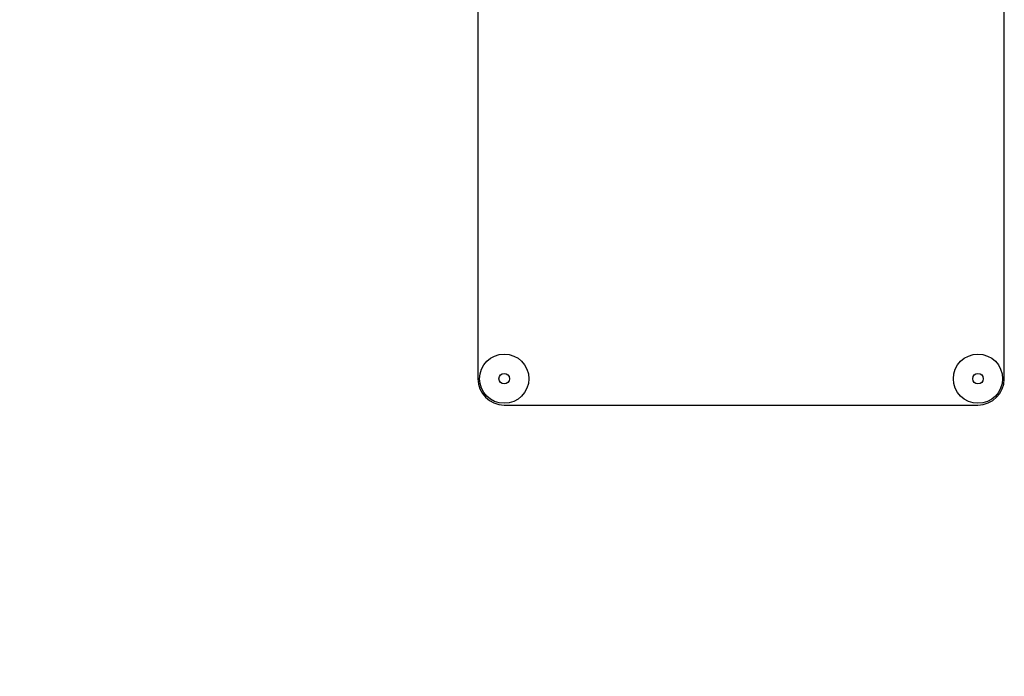
# Model space of a CAD drawing. Units: millimetres. Extents: x 0 to 8400, y -6 to 5940.
# Drawn here: x 4678 to 4865, y 3891 to 4016 of the extents above; entities that cross this region are included whole.
import ezdxf
from ezdxf.enums import TextEntityAlignment as Align

# ---------------------------------------------------------------- set-up
doc = ezdxf.new("R2010")
doc.units = ezdxf.units.MM
doc.header["$LTSCALE"] = 462
doc.layers.get('0').update_dxf_attribs({"linetype": 'CONTINUOUS'})
doc.layers.add('DIMS', color=7, linetype='CONTINUOUS')
doc.dimstyles.new('DIMSTYLE_1', dxfattribs={"dimtxt": 70, "dimasz": 80, "dimexe": 2, "dimexo": 0, "dimgap": 0.875, "dimtad": 1, "dimdsep": 46, "dimtxsty": 'Standard', "dimblk": '_FILLED', "dimblk1": '_FILLED', "dimblk2": '_FILLED', "dimcen": 0.09, "dimclrt": 5, "dimadec": 0, "dimazin": 0, "dimtp": 2, "dimtm": 2, "dimtfac": 1, "dimtofl": 0, "dimtmove": 0, "dimatfit": 3, "dimldrblk": '_FILLED', "dimfxl": 1, "dimtolj": 1, "dimarcsym": 0})

# ---------------------------------------------------------------- blocks, each defined once
blk = doc.blocks.new('_FILLED')
at = {"color": 0, "linetype": 'ByBlock'}
blk.add_solid([(0, 0), (-1, 0.1875), (-1, -0.1875)], dxfattribs=at)
blk = doc.blocks.new('*D5')
at = {"layer": 'DIMS', "color": 2, "linetype": 'Continuous', "transparency": 16777216}
for p, q in [((4766.83, 5235.73), (4075.96, 5235.73)), ((4115.96, 5235.73), (4115.96, 3861.73)), ((4115.96, 2487.73), (4115.96, 3861.73)), ((4510.83, 2487.73), (4075.96, 2487.73))]:
    blk.add_line(p, q, dxfattribs=at)
at = {"layer": 'DIMS', "color": 2, "linetype": 'Continuous', "transparency": 16777216, "xscale": 80, "yscale": 80, "zscale": 80}
for p, rotation in [((4115.96, 5235.73), 90), ((4115.96, 2487.73), 270)]:
    blk.add_blockref('_FILLED', p, dxfattribs=dict(at, rotation=rotation))
at = {"layer": 'DIMS', "color": 5, "linetype": 'Continuous', "transparency": 16777216, "width": 0.644531}
blk.add_text('2748', height=70, rotation=90, dxfattribs=at).set_placement((4098.46, 3861.73), align=Align.CENTER)

msp = doc.modelspace()

# ---------------------------------------------------------------- linework, layer by layer
at = {"color": 7, "linetype": 'Continuous'}
for p, q in [((4764.827, 4097.729), (4764.827, 3947.729)), ((4864.827, 3947.729), (4864.827, 4097.729)), ((4769.827, 3942.729), (4859.827, 3942.729))]:
    msp.add_line(p, q, dxfattribs=at)
for centre, radius in [((4769.827, 3947.729), 4.675), ((4859.827, 3947.729), 4.675), ((4769.827, 3947.729), 1), ((4859.827, 3947.729), 1)]:
    msp.add_circle(centre, radius, dxfattribs=at)
for centre, start, end in [((4769.827, 3947.729), 180, 270), ((4859.827, 3947.729), 270, 360)]:
    msp.add_arc(centre, 5, start, end, dxfattribs=at)

# ---------------------------------------------------------------- dimensions: what is measured, and where the dimension line sits
at = {"layer": 'DIMS', "color": 2, "linetype": 'Continuous'}
dim = msp.add_linear_dim(base=(4115.96, 2487.729), p1=(4766.827, 5235.729), p2=(4510.827, 2487.729), angle=270, dimstyle='DIMSTYLE_1', dxfattribs=at)
dim.commit()
dim.dimension.update_dxf_attribs({"geometry": '*D5', "text_midpoint": (4115.96, 3861.645), "dimtype": 160})

doc.saveas('drawing.dxf')
